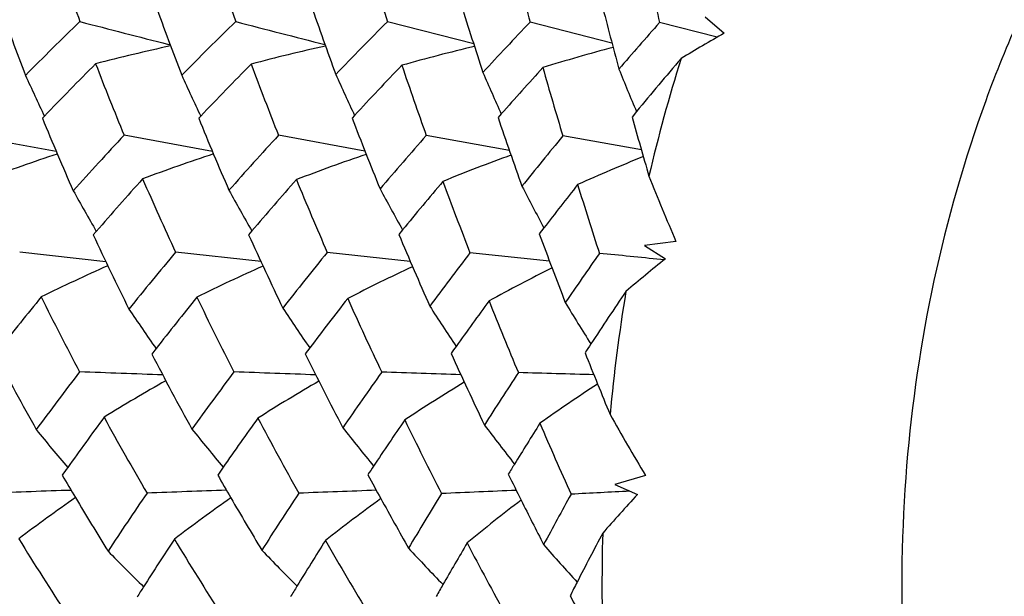
# Model space of a CAD drawing. Units: inches. Extents: x 0.7 to 21.3, y 0.5 to 16.
# Drawn here: x 8.2 to 8.4, y 14 to 14.2 of the extents above; entities that cross this region are included whole.
import ezdxf

# ---------------------------------------------------------------- set-up
doc = ezdxf.new("R2010")
doc.units = ezdxf.units.IN
doc.header["$LTSCALE"] = 1.21
doc.header["$MEASUREMENT"] = 0
doc.layers.get('0').update_dxf_attribs({"linetype": 'CONTINUOUS'})
doc.layers.add('AXIS', color=7, linetype='CONTINUOUS')

msp = doc.modelspace()

# ---------------------------------------------------------------- linework, layer by layer
at = {"color": 7, "linetype": 'CONTINUOUS'}
for p, q in [((8.2866319963, 14.1582273573), (8.2690204142, 14.1627640476)), ((8.3148691267, 14.1584115715), (8.2981545127, 14.1626985885)), ((8.3363651246, 14.1595927465), (8.3245652108, 14.1625751337)), ((8.3339319811, 14.1637511687), (8.3378102927, 14.1604207196)), ((8.224658932, 14.158037691), (8.2243000897, 14.1581296634)), ((8.3198891836, 14.1444167079), (8.3189741877, 14.1433049325)), ((8.1989875265, 14.1434700257), (8.1985791738, 14.143041029)), ((8.2308932727, 14.1434888486), (8.230483176, 14.1430567578)), ((8.2623018613, 14.1436380444), (8.2618040581, 14.1431004989)), ((8.2922649234, 14.1439332892), (8.2915977791, 14.1431782879)), ((8.2013953163, 14.1362699092), (8.1833478632, 14.1395771675)), ((8.233274903, 14.1362881433), (8.2152518359, 14.1395929096)), ((8.2644244054, 14.1363503686), (8.2467696783, 14.139580607)), ((8.2939167582, 14.1364505006), (8.2769413093, 14.1395344822)), ((8.3208810624, 14.1365765946), (8.3048313512, 14.1394405459)), ((8.2721196063, 14.1202691548), (8.2713498897, 14.1193275962)), ((8.3009809419, 14.1206616791), (8.300036385, 14.1194300963)), ((8.2095734549, 14.1199607122), (8.2089498748, 14.119237506)), ((8.2413432859, 14.1200455909), (8.2406822517, 14.1192675281)), ((8.3279295746, 14.1179139478), (8.3214849272, 14.1170600782)), ((8.3214849272, 14.1170600782), (8.3257701504, 14.1143283188)), ((8.211543862, 14.1137461564), (8.1939276536, 14.1156889749)), ((8.2432045898, 14.1137720707), (8.2257611868, 14.1156906266)), ((8.2736952381, 14.1138192389), (8.2567301316, 14.1156623521)), ((8.302114218, 14.1138771647), (8.2858749007, 14.1155921629)), ((8.3255433993, 14.1141454868), (8.3248454809, 14.1142155253)), ((8.2531477379, 14.0961643133), (8.2522247698, 14.0949408733)), ((8.3217099489, 14.0701293011), (8.3154481942, 14.0682595232)), ((8.3154481942, 14.0682595232), (8.3200543673, 14.0662094742))]:
    msp.add_line(p, q, dxfattribs=at)
for centre, radius, start, end in [((8.6623916302, 14.3283125865), 0.4852698032, 198.190843625, 199.9438280606), ((8.8044941027, 14.3633100784), 0.6008823227, 198.0794394597, 199.4940791885), ((8.9784159793, 14.3928813574), 0.7457855215, 196.8509575455, 197.9722874216), ((9.1792776731, 14.4043050516), 0.913647474, 194.4477887144, 195.3337793397), ((9.473209505, 14.3979065531), 1.1725035571, 190.9226306777, 191.5783926928), ((8.6098116404, 14.3115047667), 0.4443881815, 199.0956749532, 201.0601522895), ((8.7355980885, 14.3485970537), 0.5453235615, 199.548744405, 201.150895871), ((8.8872692576, 14.3831631796), 0.669945988, 198.8999978846, 200.1835114053), ((9.0647799582, 14.4072100483), 0.8170153552, 197.1558715586, 198.1726490183), ((9.2858771961, 14.4146703291), 1.0042569641, 194.3182305676, 195.0990981472), ((8.6376359186, 13.7145622825), 0.6221106516, 133.9049308484, 135.3436233432), ((10.1779590552, 21.7766953036), 7.8650699786, 255.481352549, 255.6173310205), ((8.717584159, 13.668448293), 0.6887090906, 134.1284960436, 135.4230160523), ((10.2669687337, 21.9966602682), 8.0923425283, 255.4798789753, 255.6130153258), ((8.7997437593, 13.6310447571), 0.7512607223, 134.9462903195, 136.095483507), ((8.8826355209, 13.6061449526), 0.8070749646, 136.4020618656, 137.4035149077), ((8.9778684388, 13.5853572473), 0.8717715274, 138.5381970049, 139.3663674689), ((8.5349730948, 13.8129645282), 0.3994984049, 119.5725921381, 121.0413317269), ((8.3027293641, 13.7961841364), 0.369947231, 102.1695108865, 104.6066892646), ((8.3356079449, 13.7984757416), 0.3679500684, 102.4351416272, 104.8670638449), ((8.367891679, 13.8137696489), 0.3533678972, 103.266404826, 105.7516551968), ((8.3995423869, 13.8383241326), 0.330183334, 104.8167139231, 107.4084197836), ((8.9988739113, 13.5846966423), 0.8799470508, 139.5790366329, 140.4995855403), ((8.6586337632, 14.052383521), 0.3453416103, 162.6698408708, 166.7981391146), ((8.6519506471, 13.7118270645), 0.6256926039, 135.0108736132, 136.3806356694), ((8.7417233956, 14.3580534687), 0.5699976482, 200.9580148855, 202.5361161712), ((8.7319099918, 13.6675181769), 0.6910613816, 135.2415180015, 136.4685128755), ((8.887339745, 14.393482697), 0.6890546289, 200.328095224, 201.621837508), ((8.8162767924, 13.6300981051), 0.7553883065, 136.101902868, 137.1691944758), ((9.0855033761, 14.4283724706), 0.8586035171, 198.6454356748, 199.657960538), ((8.8242313108, 14.3842640014), 0.5837397983, 203.4037236076, 204.3130076776), ((8.9054985049, 13.6013851238), 0.8187880905, 137.6106137705, 138.4997420029), ((9.3345956111, 14.4478534184), 1.0749571764, 195.8986210142, 196.6728803682), ((8.817377755, 14.356117729), 0.5406625471, 202.0582857732, 203.0524420328), ((8.7590525452, 14.4086615483), 0.6196812663, 204.4866998235, 205.3381608559), ((8.8012371291, 14.4136707447), 0.6311068317, 204.5124268471, 205.3482458729), ((8.8216305229, 14.4047726325), 0.6172884359, 204.1713980308, 205.0270676361), ((8.6845048959, 14.3407947551), 0.5246240021, 202.1444980212, 203.9001688934), ((8.8145922354, 14.379603596), 0.6301887019, 202.0464869981, 203.4969875558), ((8.9738316516, 14.4153797928), 0.762311818, 200.9268500176, 202.0961074504), ((9.1724002682, 14.4429431044), 0.9304149451, 198.79505599, 199.7094767019), ((9.4022282556, 14.4464286061), 1.1248659196, 195.633051427, 196.2714878405), ((8.6952265654, 13.6898299288), 0.6577708414, 136.8611666344, 138.2010763741), ((8.782353208, 13.6473331444), 0.7274319774, 137.4143113146, 138.6048004435), ((8.8812527861, 13.607361681), 0.8052330416, 138.6319938718, 139.6580601177), ((8.9871910709, 13.5775427789), 0.8839365857, 140.5298183563, 141.3878085583), ((8.3180400389, 13.7811909581), 0.3731865258, 108.1787963153, 110.5356492354), ((8.3515922709, 13.7761774735), 0.3784743921, 108.1818009029, 110.5022381772), ((8.3838327902, 13.7839234394), 0.371386091, 108.7119024901, 111.0512839582), ((8.4146011028, 13.8023799714), 0.3542068948, 109.8636499835, 112.2730283574), ((8.4438499567, 13.8293698425), 0.329500145, 111.8395030151, 114.3756242779), ((8.7106462645, 13.6872145575), 0.6620749163, 137.9476239207, 139.1848207937), ((8.8229991854, 14.3927598474), 0.6583772324, 203.4576645522, 204.8874153579), ((8.8020073453, 13.6429963797), 0.7361522515, 138.5272900927, 139.6067157442), ((8.9840065403, 14.4327739969), 0.7934045437, 202.3928197324, 203.5584680694), ((8.8016248871, 14.3214050262), 0.5155539429, 201.6434506339, 203.2474994519), ((8.7112859732, 14.4103124077), 0.5796744798, 209.1169534125, 210.0595577207), ((8.742193239, 14.408024137), 0.5777414211, 208.9526953333, 209.898680458), ((8.7559412097, 14.3924587797), 0.5551337414, 208.3760854042, 209.3620256446), ((8.898144735, 13.6076870534), 0.8091031284, 139.7786745232, 140.6897816519), ((9.168366529, 14.4586737673), 0.9468349704, 200.3015544728, 201.2443251285), ((8.7586727409, 14.367553952), 0.5200394993, 207.2849129904, 208.3444404626), ((9.0033519004, 13.5809974965), 0.8857552673, 141.7388875513, 142.4632563008), ((9.4354006173, 14.4787664339), 1.1803969512, 197.210946709, 197.9256669275), ((8.7544880873, 14.3723276282), 0.6013871891, 204.8878770666, 206.4877352723), ((8.8957321949, 14.4153438009), 0.7188543576, 204.3225107168, 205.6389244998), ((9.0574704249, 14.4497648511), 0.8527451408, 202.7989228786, 203.8691798256), ((9.2574606613, 14.4737441402), 1.0208818181, 200.3080035917, 201.1492586713), ((8.7611619434, 13.6654441174), 0.6995540645, 139.93776464, 141.1665900332), ((8.8626919634, 13.6226274405), 0.7811998244, 140.8668118458, 141.9334542672), ((8.9699642353, 13.5909649425), 0.8620974064, 142.5154483822, 143.4221092621), ((9.1017306382, 13.5610818383), 0.9646397707, 144.9213632332, 145.6475135235), ((7.7247791758, 8.133027428), 6.0112137398, 84.2709364662, 84.3910617415), ((8.5956745058, 13.7777864474), 0.4314032826, 128.7293824367, 130.1133985456), ((8.3695760795, 13.7575576925), 0.3887665378, 113.9224156516, 116.1351216278), ((8.4028595575, 13.7581792003), 0.3888126679, 114.1779148171, 116.3794797715), ((8.4337923125, 13.7701989358), 0.3779176324, 114.9871957929, 117.2246138995), ((8.4622858082, 13.7920317928), 0.3580171904, 116.4825334089, 118.8081358421), ((8.6804306366, 13.712679819), 0.6225564892, 140.7498538509, 141.9970926046), ((8.7534761138, 14.3807767842), 0.6191728748, 206.2858869108, 207.876102476), ((8.7748926035, 13.6655042063), 0.7009107806, 141.010147552, 142.1056418524), ((8.8869556635, 14.4231411342), 0.7291856916, 205.736452331, 207.0737095043), ((8.878737728, 13.6232154188), 0.7842470863, 141.9810204848, 142.9105526651), ((9.0621699605, 14.4674547882), 0.8789185079, 204.2654131828, 205.3453289384), ((9.1225434359, 13.5634638705), 0.9715684679, 145.9321827409, 146.6933800455), ((8.6778512524, 14.0483023152), 0.3649982243, 170.6326070405, 174.6092813146), ((8.6580325247, 14.4006920603), 0.5321226159, 213.8738098654, 214.9311766177), ((8.6816857308, 14.3914079412), 0.5203976226, 213.4847538511, 214.5658732339), ((8.6934002884, 14.3707633935), 0.4935884408, 212.6179981995, 213.7604778646), ((8.9940222368, 13.5879802121), 0.8741014714, 143.6771949782, 144.4276907269), ((9.2771300213, 14.5017132306), 1.0638063917, 201.8527733886, 202.7040249006), ((8.6989295101, 14.3429562303), 0.4597162211, 211.1125524484, 212.3503015086), ((8.7668477903, 13.6718142328), 0.6906865954, 142.1088222213, 142.2257418486), ((8.9897874146, 13.5910237528), 0.8688864246, 144.428484559, 144.5459080538), ((9.1204463132, 13.5648481703), 0.9690556646, 146.693696332, 146.8221601526), ((8.6971516783, 14.3592192176), 0.5727903528, 207.4835650368, 209.234583418), ((8.8173904799, 14.4040524096), 0.6718400248, 207.3977035426, 208.8789758789), ((8.9600168203, 14.4465175248), 0.7903010367, 206.4146517035, 207.6412335932), ((9.1327446522, 14.4833863707), 0.9351884845, 204.5369218351, 205.5241651221), ((9.3255485711, 14.5002515218), 1.0939484408, 201.7346084622, 202.0945730862), ((8.7263453697, 13.692676621), 0.6553492862, 142.5388239221, 143.8274555495), ((7.9202400335, 6.3097058154), 7.7868205102, 87.7705914164, 87.8957766107), ((8.8304246339, 13.6472597441), 0.7406030189, 143.1648459571, 144.285929909), ((7.9662241635, 6.4626914485), 7.6333987242, 87.8365692459, 87.9620945209), ((8.9547544275, 13.601973885), 0.8433206373, 144.5399769497, 145.4806820574), ((8.0521322336, 7.4775076895), 6.6172229846, 87.9917682833, 88.1318371299), ((9.0952881951, 13.565401862), 0.956882697, 146.6740136701, 147.4370169253), ((8.1553283508, 8.8794353544), 5.2135712009, 88.2870805892, 88.4565399116), ((8.4243326903, 13.7366790649), 0.4058198116, 119.6189048031, 121.688497605), ((8.4567827557, 13.7417442644), 0.4019298925, 120.1297731385, 122.2050348777), ((8.4854720952, 13.7580765026), 0.3871862873, 121.2310897664, 123.3624893675), ((8.5117554596, 13.7823857009), 0.3658037675, 123.1109316679, 125.3433213693), ((9.3419122207, 14.5068827963), 1.1116046781, 202.094023427, 202.4384930612), ((8.7416845123, 13.6907026224), 0.6592217531, 143.5891350109, 144.6917186066), ((8.8172505569, 14.4153571043), 0.6917224548, 208.8112863813, 210.2848175414), ((8.745216423, 14.3245669024), 0.4940609543, 209.3251795166, 210.9969422118), ((8.8508245074, 13.6438212806), 0.7495501423, 144.2415160849, 145.1809761132), ((8.9583902612, 14.4604681245), 0.8097872743, 207.8766847121, 209.1119062177), ((8.9705963993, 13.6043276534), 0.8455344599, 145.6467251312, 146.4168485818), ((9.1156571115, 14.4933181429), 0.9383319469, 206.0355278972, 207.0619613069), ((8.6364570802, 14.3410955776), 0.4345084482, 216.8648087814, 218.1938669418), ((9.1081443307, 13.5726850242), 0.9544692673, 147.837381855, 148.426842396), ((9.3357259318, 14.5267402398), 1.1275241873, 203.298955643, 204.1029443797), ((8.573106332, 14.383331933), 0.4832642926, 218.9584698816, 220.1523060278), ((8.6038678808, 14.3805205958), 0.4806421444, 218.7646124269, 219.9640770682), ((8.6236356546, 14.3651050819), 0.462226301, 218.1038776972, 219.349824167), ((8.9618720308, 13.6101499969), 0.8350457196, 146.4185396484, 146.5641230543), ((9.102007033, 13.5764707301), 0.9472583138, 148.427562692, 148.5740030613), ((8.7304897289, 13.6986903068), 0.6454695199, 144.6959856637, 144.8639374545), ((8.7436843396, 14.3854597886), 0.6262139189, 210.230780899, 210.7159400779), ((8.8409618783, 13.6507238963), 0.7375120242, 145.1837219273, 145.3352263395), ((8.8696125685, 14.4330333486), 0.7315663131, 209.7334523394, 210.153706735), ((9.0091015531, 14.4723876861), 0.8457871176, 208.3882825439, 208.7644368689), ((9.1785602437, 14.5053817486), 0.986011164, 206.1795243457, 206.5222060537), ((8.3510118597, 9.5505577056), 4.5189010266, 91.8584454362, 92.0661191844), ((8.7954329141, 13.6716845866), 0.697927434, 145.5470792122, 146.7196237277), ((8.3932987378, 9.3335291336), 4.736167395, 91.9012667497, 92.0978208529), ((8.9182104868, 13.6263981791), 0.7993643256, 146.5948440721, 147.5882025459), ((8.43191275, 9.4390303395), 4.6310014497, 92.0437235553, 92.2400698331), ((9.0535750583, 13.5914451307), 0.9077056759, 148.4481330336, 149.27040667), ((8.465185332, 9.8724348575), 4.1980694665, 92.3187379842, 92.5274553041), ((9.2297362862, 13.5574231363), 1.05417865, 151.1375053028, 151.7741793159), ((8.4945276828, 10.5175896192), 3.5536727234, 92.8392072698, 93.0328693997), ((8.6625412981, 13.7509235407), 0.4655131766, 137.3680132618, 138.6703857011), ((8.4472854519, 13.7200782397), 0.4218173506, 125.000818367, 126.9484590677), ((8.7588177644, 14.394467654), 0.6438253353, 210.7172101005, 211.8562783658), ((8.4816453509, 13.7193553557), 0.4238867652, 125.2412699705, 127.1735088327), ((8.8843363568, 14.4415990916), 0.748600449, 210.1545149431, 211.1057248092), ((8.5121208224, 13.7290961954), 0.4157410515, 126.0111390072, 127.9669367542), ((9.0241817585, 14.4806742407), 0.8629940793, 208.7649214658, 209.533929903), ((8.5385331106, 13.7485944547), 0.3985408398, 127.4268673629, 129.452011848), ((9.1909221566, 14.5115545161), 0.9998285422, 206.5223784297, 207.1059881357), ((9.2489419479, 13.5634182357), 1.0587643828, 152.1307299643, 152.7413569139), ((8.6847894872, 14.0476957894), 0.37196513, 178.3596161431, 182.2843104769), ((8.7456877483, 14.3973955126), 0.648380949, 211.648594774, 213.2776571949), ((8.8083635656, 13.6726127266), 0.6982453968, 146.5873261677, 147.5387225052), ((8.8629528085, 14.4426201618), 0.7449409301, 211.164788644, 212.568099572), ((8.9333236737, 13.6285174551), 0.8010982593, 147.6774837386, 148.4624831818), ((9.0101721078, 14.4897437713), 0.8692735743, 209.8672574123, 211.0359124421), ((9.0783893972, 13.5905603666), 0.9197566642, 149.5752755803, 150.1864699211), ((9.1834574429, 14.528501816), 1.0147190308, 207.7310728317, 208.6833846645), ((8.5880287745, 14.3061720394), 0.3808229613, 221.0668169908, 222.6126126873), ((8.5266017846, 14.3609888492), 0.4391235727, 224.233562781, 225.5749131485), ((8.5531078969, 14.3516857309), 0.429001614, 223.7809857692, 225.1509374177), ((8.572433362, 14.3320937382), 0.4075520224, 222.7837468803, 224.2233568732), ((9.0688783621, 13.5960314708), 0.9087843158, 150.1876241429, 150.3632447326), ((9.2393139148, 13.5683992422), 1.0479242207, 152.7423487154, 152.9133358935), ((8.7964215869, 13.6802586091), 0.6840655306, 147.5422097386, 147.7488582076), ((8.9222660748, 13.6353387681), 0.7881059583, 148.4646670068, 148.6516422682), ((9.2215789018, 14.5273828449), 1.0343307579, 207.7640709251, 208.067122288)]:
    msp.add_arc(centre, radius, start, end, dxfattribs=at)
at = {"layer": 'AXIS', "color": 7, "linetype": 'CONTINUOUS'}
msp.add_open_spline([(8.4737363817, 14.2549474266), (8.464598176, 14.2491816813), (8.4470417375, 14.2354975271), (8.4243148631, 14.2101265372), (8.4052048996, 14.1801928058), (8.3850249566, 14.1348580475), (8.3744032627, 14.0846059612), (8.37356295, 14.0332424335), (8.3779101114, 13.9948220017), (8.3871289326, 13.9578862293), (8.4009687394, 13.9234508491), (8.4190600439, 13.8924830304), (8.4409222723, 13.8658557224), (8.4659734841, 13.8443378183), (8.4935441372, 13.8285810343), (8.5228408583, 13.8190999622), (8.5430369013, 13.8171836124), (8.5529936278, 13.8173446228)], degree=3, knots=[0, 0, 0, 0, 0.0576681383, 0.117982892, 0.1809808251, 0.2464025107, 0.3820819652, 0.451218238, 0.5200564106, 0.5878142896, 0.6537977924, 0.7174656119, 0.7784935682, 0.836833229, 0.8927543728, 0.9468528858, 1, 1, 1, 1], dxfattribs=at)

doc.saveas('drawing.dxf')
